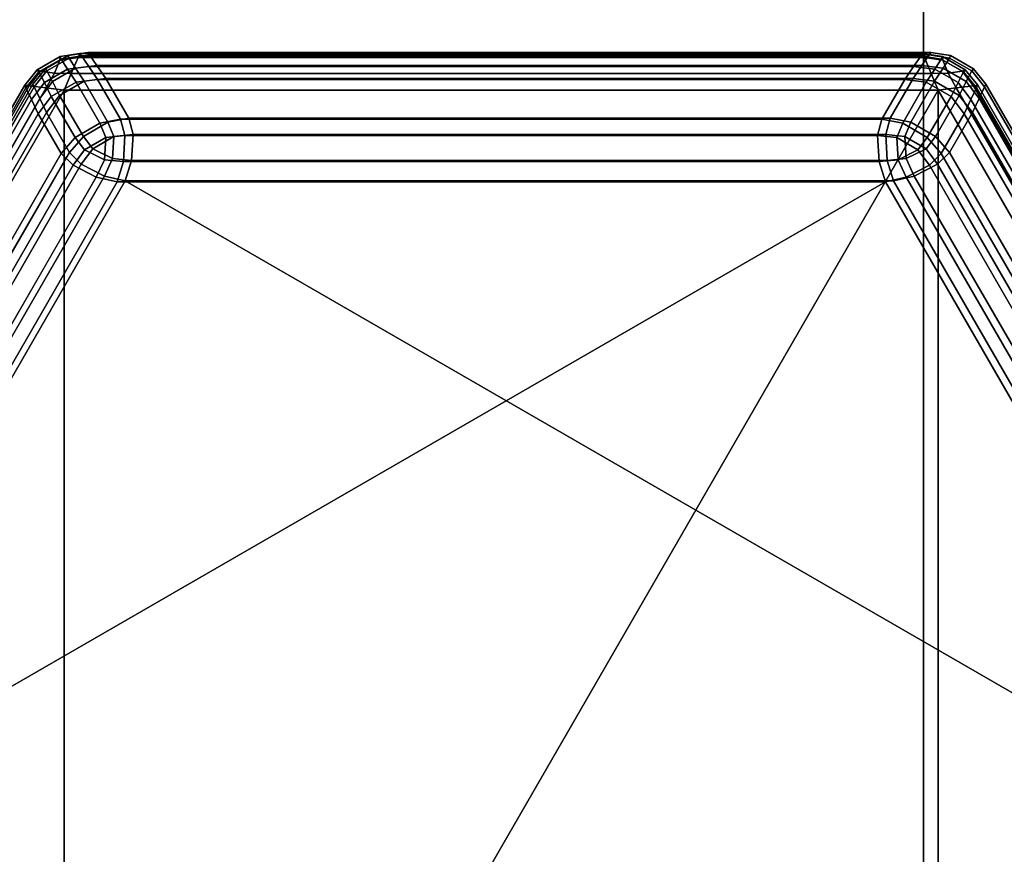
# Model space of a CAD drawing. Units: millimetres. Extents: x 279 to 1070, y -655 to 2829.
# Drawn here: x 902 to 912, y -173 to -164 of the extents above; entities that cross this region are included whole.
import ezdxf

# ---------------------------------------------------------------- set-up
doc = ezdxf.new("R2010")
doc.units = ezdxf.units.MM
doc.layers.add('9', color=9, linetype='Continuous')

# ---------------------------------------------------------------- blocks, each defined once
blk = doc.blocks.new('14751-9')
at = {"layer": '9'}
for p, q in [((911.581, -297.749), (911.581, 110.543)), ((911.581, 110.543), (911.581, -297.749)), ((911.581, 110.543), (911.581, -297.749)), ((911.581, -297.749), (911.581, 110.543)), ((902.157, -164.605), (901.908, -164.748)), ((901.908, -164.748), (902.157, -164.605)), ((902.157, -164.605), (901.908, -164.748)), ((901.908, -164.748), (902.157, -164.605)), ((901.997, -164.737), (902.246, -164.593)), ((902.246, -164.593), (901.997, -164.737)), ((902.246, -164.593), (901.997, -164.737)), ((901.997, -164.737), (902.246, -164.593)), ((902.154, -164.643), (902.157, -164.605)), ((902.157, -164.605), (902.154, -164.643)), ((902.371, -164.571), (902.157, -164.605)), ((902.157, -164.605), (902.371, -164.571)), ((902.371, -164.571), (902.157, -164.605)), ((902.157, -164.605), (902.371, -164.571)), ((902.157, -164.605), (902.157, -164.605)), ((902.157, -164.605), (902.168, -164.631)), ((902.168, -164.631), (902.157, -164.605)), ((902.157, -164.605), (902.157, -164.605)), ((902.168, -164.631), (902.39, -164.598)), ((902.39, -164.598), (902.168, -164.631)), ((902.46, -164.559), (902.246, -164.593)), ((902.246, -164.593), (902.46, -164.559)), ((902.46, -164.559), (902.246, -164.593)), ((902.246, -164.593), (902.46, -164.559)), ((902.246, -164.593), (902.257, -164.62)), ((902.246, -164.593), (902.246, -164.593)), ((902.257, -164.62), (902.246, -164.593)), ((902.246, -164.593), (902.246, -164.593)), ((902.257, -164.62), (902.246, -164.593)), ((902.246, -164.593), (902.257, -164.62)), ((902.257, -164.62), (902.479, -164.586)), ((902.479, -164.586), (902.257, -164.62)), ((902.479, -164.586), (902.257, -164.62)), ((902.257, -164.62), (902.479, -164.586)), ((902.353, -164.615), (902.371, -164.571)), ((902.371, -164.571), (902.353, -164.615)), ((902.371, -164.571), (911.571, -164.571)), ((911.571, -164.571), (902.371, -164.571)), ((902.371, -164.571), (902.39, -164.598)), ((902.39, -164.598), (902.371, -164.571)), ((902.371, -164.571), (902.371, -164.571)), ((902.371, -164.571), (902.371, -164.571)), ((902.371, -164.571), (911.571, -164.571)), ((911.571, -164.571), (902.371, -164.571)), ((902.39, -164.598), (911.553, -164.598)), ((911.553, -164.598), (902.39, -164.598)), ((902.39, -164.598), (902.47, -164.714)), ((902.47, -164.714), (902.39, -164.598)), ((902.479, -164.586), (902.46, -164.559)), ((911.66, -164.559), (902.46, -164.559)), ((902.46, -164.559), (902.479, -164.586)), ((902.46, -164.559), (902.46, -164.559)), ((902.46, -164.559), (911.66, -164.559)), ((911.66, -164.559), (902.46, -164.559)), ((902.46, -164.559), (902.46, -164.559)), ((902.46, -164.559), (902.479, -164.586)), ((902.479, -164.586), (902.46, -164.559)), ((902.46, -164.559), (911.66, -164.559)), ((902.559, -164.702), (902.479, -164.586)), ((911.642, -164.586), (902.479, -164.586)), ((902.479, -164.586), (902.559, -164.702)), ((902.479, -164.586), (911.642, -164.586)), ((902.479, -164.586), (902.559, -164.702)), ((902.559, -164.702), (902.479, -164.586)), ((902.479, -164.586), (911.642, -164.586)), ((911.642, -164.586), (902.479, -164.586)), ((911.472, -164.714), (911.553, -164.598)), ((911.553, -164.598), (911.472, -164.714)), ((911.553, -164.598), (911.571, -164.571)), ((911.571, -164.571), (911.553, -164.598)), ((911.553, -164.598), (911.774, -164.631)), ((911.774, -164.631), (911.553, -164.598)), ((911.561, -164.702), (911.642, -164.586)), ((911.642, -164.586), (911.561, -164.702)), ((911.642, -164.586), (911.561, -164.702)), ((911.561, -164.702), (911.642, -164.586)), ((911.571, -164.571), (911.59, -164.615)), ((911.786, -164.605), (911.571, -164.571)), ((911.59, -164.615), (911.571, -164.571)), ((911.571, -164.571), (911.786, -164.605)), ((911.571, -164.571), (911.786, -164.605)), ((911.786, -164.605), (911.571, -164.571)), ((911.571, -164.571), (911.571, -164.571)), ((911.571, -164.571), (911.571, -164.571)), ((911.66, -164.559), (911.642, -164.586)), ((911.642, -164.586), (911.66, -164.559)), ((911.642, -164.586), (911.66, -164.559)), ((911.66, -164.559), (911.642, -164.586)), ((911.642, -164.586), (911.863, -164.62)), ((911.863, -164.62), (911.642, -164.586)), ((911.863, -164.62), (911.642, -164.586)), ((911.642, -164.586), (911.863, -164.62)), ((911.875, -164.593), (911.66, -164.559)), ((911.875, -164.593), (911.66, -164.559)), ((911.66, -164.559), (911.66, -164.559)), ((911.66, -164.559), (911.875, -164.593)), ((911.66, -164.559), (911.66, -164.559)), ((911.66, -164.559), (911.875, -164.593)), ((911.774, -164.631), (911.786, -164.605)), ((911.786, -164.605), (911.774, -164.631)), ((911.786, -164.605), (912.035, -164.748)), ((912.035, -164.748), (911.786, -164.605)), ((911.786, -164.605), (911.786, -164.605)), ((911.786, -164.605), (911.789, -164.643)), ((911.786, -164.605), (912.035, -164.748)), ((911.789, -164.643), (911.786, -164.605)), ((912.035, -164.748), (911.786, -164.605)), ((911.786, -164.605), (911.786, -164.605)), ((911.863, -164.62), (911.875, -164.593)), ((911.875, -164.593), (911.863, -164.62)), ((911.875, -164.593), (911.863, -164.62)), ((911.863, -164.62), (911.875, -164.593)), ((912.124, -164.737), (911.875, -164.593)), ((912.124, -164.737), (911.875, -164.593)), ((911.875, -164.593), (911.875, -164.593)), ((911.875, -164.593), (912.124, -164.737)), ((911.875, -164.593), (911.875, -164.593)), ((911.875, -164.593), (912.124, -164.737)), ((902.168, -164.631), (901.925, -164.772)), ((901.925, -164.772), (902.168, -164.631)), ((901.943, -164.765), (902.154, -164.643)), ((902.154, -164.643), (901.943, -164.765)), ((902.257, -164.62), (902.014, -164.76)), ((902.014, -164.76), (902.257, -164.62)), ((902.014, -164.76), (902.257, -164.62)), ((902.257, -164.62), (902.014, -164.76)), ((902.154, -164.643), (902.095, -164.785)), ((902.095, -164.785), (902.154, -164.643)), ((902.353, -164.615), (902.154, -164.643)), ((902.154, -164.643), (902.353, -164.615)), ((902.239, -164.742), (902.168, -164.631)), ((902.168, -164.631), (902.239, -164.742)), ((902.47, -164.714), (902.239, -164.742)), ((902.239, -164.742), (902.47, -164.714)), ((902.327, -164.731), (902.257, -164.62)), ((902.257, -164.62), (902.327, -164.731)), ((902.257, -164.62), (902.327, -164.731)), ((902.327, -164.731), (902.257, -164.62)), ((902.279, -164.789), (902.353, -164.615)), ((902.353, -164.615), (902.279, -164.789)), ((902.559, -164.702), (902.327, -164.731)), ((902.327, -164.731), (902.559, -164.702)), ((902.327, -164.731), (902.559, -164.702)), ((902.559, -164.702), (902.327, -164.731)), ((911.59, -164.615), (902.353, -164.615)), ((902.353, -164.615), (911.59, -164.615)), ((902.47, -164.714), (911.472, -164.714)), ((902.567, -164.853), (902.47, -164.714)), ((911.472, -164.714), (902.47, -164.714)), ((902.47, -164.714), (902.567, -164.853)), ((902.656, -164.842), (902.559, -164.702)), ((902.559, -164.702), (911.561, -164.702)), ((911.561, -164.702), (902.559, -164.702)), ((902.559, -164.702), (902.656, -164.842)), ((902.559, -164.702), (902.656, -164.842)), ((911.561, -164.702), (902.559, -164.702)), ((902.656, -164.842), (902.559, -164.702)), ((902.559, -164.702), (911.561, -164.702)), ((911.472, -164.714), (911.376, -164.853)), ((911.376, -164.853), (911.472, -164.714)), ((911.561, -164.702), (911.465, -164.842)), ((911.465, -164.842), (911.561, -164.702)), ((911.465, -164.842), (911.561, -164.702)), ((911.561, -164.702), (911.465, -164.842)), ((911.704, -164.742), (911.472, -164.714)), ((911.472, -164.714), (911.704, -164.742)), ((911.793, -164.731), (911.561, -164.702)), ((911.561, -164.702), (911.793, -164.731)), ((911.561, -164.702), (911.793, -164.731)), ((911.793, -164.731), (911.561, -164.702)), ((911.59, -164.615), (911.663, -164.789)), ((911.789, -164.643), (911.59, -164.615)), ((911.663, -164.789), (911.59, -164.615)), ((911.59, -164.615), (911.789, -164.643)), ((911.774, -164.631), (911.704, -164.742)), ((911.704, -164.742), (911.774, -164.631)), ((912.017, -164.772), (911.774, -164.631)), ((911.774, -164.631), (912.017, -164.772)), ((911.789, -164.643), (912, -164.765)), ((911.848, -164.785), (911.789, -164.643)), ((911.789, -164.643), (911.848, -164.785)), ((912, -164.765), (911.789, -164.643)), ((911.863, -164.62), (911.793, -164.731)), ((911.793, -164.731), (911.863, -164.62)), ((911.793, -164.731), (911.863, -164.62)), ((911.863, -164.62), (911.793, -164.731)), ((912.106, -164.76), (911.863, -164.62)), ((911.863, -164.62), (912.106, -164.76)), ((911.863, -164.62), (912.106, -164.76)), ((912.106, -164.76), (911.863, -164.62)), ((901.908, -164.748), (901.771, -164.917)), ((901.771, -164.917), (901.908, -164.748)), ((901.908, -164.748), (901.771, -164.917)), ((901.771, -164.917), (901.908, -164.748)), ((901.785, -164.947), (901.925, -164.772)), ((901.925, -164.772), (901.785, -164.947)), ((901.943, -164.765), (901.819, -164.923)), ((901.819, -164.923), (901.943, -164.765)), ((901.997, -164.737), (901.86, -164.905)), ((901.86, -164.905), (901.997, -164.737)), ((901.997, -164.737), (901.86, -164.905)), ((901.86, -164.905), (901.997, -164.737)), ((901.874, -164.935), (902.014, -164.76)), ((902.014, -164.76), (901.874, -164.935)), ((902.014, -164.76), (901.874, -164.935)), ((901.874, -164.935), (902.014, -164.76)), ((901.908, -164.748), (901.908, -164.748)), ((901.908, -164.748), (901.908, -164.748)), ((901.925, -164.772), (901.908, -164.748)), ((901.908, -164.748), (901.925, -164.772)), ((901.908, -164.748), (901.943, -164.765)), ((901.943, -164.765), (901.908, -164.748)), ((901.925, -164.772), (901.986, -164.888)), ((901.986, -164.888), (901.925, -164.772)), ((902.095, -164.785), (901.943, -164.765)), ((901.943, -164.765), (902.095, -164.785)), ((901.986, -164.888), (902.239, -164.742)), ((902.239, -164.742), (901.986, -164.888)), ((902.014, -164.76), (901.997, -164.737)), ((901.997, -164.737), (901.997, -164.737)), ((901.997, -164.737), (901.997, -164.737)), ((901.997, -164.737), (902.014, -164.76)), ((901.997, -164.737), (902.014, -164.76)), ((902.014, -164.76), (901.997, -164.737)), ((902.006, -164.946), (902.095, -164.785)), ((902.095, -164.785), (902.006, -164.946)), ((902.014, -164.76), (902.075, -164.876)), ((902.075, -164.876), (902.014, -164.76)), ((902.075, -164.876), (902.014, -164.76)), ((902.014, -164.76), (902.075, -164.876)), ((902.075, -164.876), (902.327, -164.731)), ((902.327, -164.731), (902.075, -164.876)), ((902.327, -164.731), (902.075, -164.876)), ((902.075, -164.876), (902.327, -164.731)), ((902.095, -164.785), (902.279, -164.789)), ((902.095, -164.785), (902.095, -164.785)), ((902.279, -164.789), (902.095, -164.785)), ((902.279, -164.789), (902.202, -164.971)), ((902.202, -164.971), (902.279, -164.789)), ((902.239, -164.742), (902.332, -164.883)), ((902.332, -164.883), (902.239, -164.742)), ((911.663, -164.789), (902.279, -164.789)), ((902.279, -164.789), (911.663, -164.789)), ((902.327, -164.731), (902.421, -164.871)), ((902.421, -164.871), (902.327, -164.731)), ((902.421, -164.871), (902.327, -164.731)), ((902.327, -164.731), (902.421, -164.871)), ((911.61, -164.883), (911.704, -164.742)), ((911.704, -164.742), (911.61, -164.883)), ((911.663, -164.789), (911.848, -164.785)), ((911.848, -164.785), (911.663, -164.789)), ((911.74, -164.971), (911.663, -164.789)), ((911.663, -164.789), (911.74, -164.971)), ((911.699, -164.871), (911.793, -164.731)), ((911.793, -164.731), (911.699, -164.871)), ((911.793, -164.731), (911.699, -164.871)), ((911.699, -164.871), (911.793, -164.731)), ((911.704, -164.742), (911.956, -164.888)), ((911.956, -164.888), (911.704, -164.742)), ((911.793, -164.731), (912.045, -164.876)), ((912.045, -164.876), (911.793, -164.731)), ((912.045, -164.876), (911.793, -164.731)), ((911.793, -164.731), (912.045, -164.876)), ((912, -164.765), (911.848, -164.785)), ((911.848, -164.785), (912, -164.765)), ((911.848, -164.785), (911.936, -164.946)), ((911.848, -164.785), (911.848, -164.785)), ((911.936, -164.946), (911.848, -164.785)), ((911.956, -164.888), (912.017, -164.772)), ((912.017, -164.772), (911.956, -164.888)), ((912, -164.765), (912.035, -164.748)), ((912.035, -164.748), (912, -164.765)), ((912.124, -164.923), (912, -164.765)), ((912, -164.765), (912.124, -164.923)), ((912.035, -164.748), (912.017, -164.772)), ((912.017, -164.772), (912.035, -164.748)), ((912.017, -164.772), (912.157, -164.947)), ((912.157, -164.947), (912.017, -164.772)), ((912.035, -164.748), (912.171, -164.917)), ((912.171, -164.917), (912.035, -164.748)), ((912.035, -164.748), (912.035, -164.748)), ((912.035, -164.748), (912.035, -164.748)), ((912.171, -164.917), (912.035, -164.748)), ((912.035, -164.748), (912.171, -164.917)), ((912.045, -164.876), (912.106, -164.76)), ((912.106, -164.76), (912.045, -164.876)), ((912.106, -164.76), (912.045, -164.876)), ((912.045, -164.876), (912.106, -164.76)), ((912.124, -164.737), (912.106, -164.76)), ((912.106, -164.76), (912.124, -164.737)), ((912.106, -164.76), (912.124, -164.737)), ((912.124, -164.737), (912.106, -164.76)), ((912.106, -164.76), (912.246, -164.935)), ((912.246, -164.935), (912.106, -164.76)), ((912.246, -164.935), (912.106, -164.76)), ((912.106, -164.76), (912.246, -164.935)), ((912.26, -164.905), (912.124, -164.737)), ((912.124, -164.737), (912.124, -164.737)), ((912.26, -164.905), (912.124, -164.737)), ((912.124, -164.737), (912.124, -164.737)), ((912.124, -164.737), (912.26, -164.905)), ((912.124, -164.737), (912.26, -164.905)), ((897.171, -172.884), (901.771, -164.917)), ((901.771, -164.917), (897.171, -172.884)), ((897.171, -172.884), (901.771, -164.917)), ((901.771, -164.917), (897.171, -172.884)), ((897.2, -172.922), (901.819, -164.923)), ((901.819, -164.923), (897.2, -172.922)), ((901.86, -164.905), (897.26, -172.873)), ((897.26, -172.873), (901.86, -164.905)), ((901.86, -164.905), (897.26, -172.873)), ((897.26, -172.873), (901.86, -164.905)), ((901.874, -164.935), (897.293, -172.87)), ((897.293, -172.87), (901.874, -164.935)), ((897.293, -172.87), (901.874, -164.935)), ((901.874, -164.935), (897.293, -172.87)), ((901.771, -164.917), (901.771, -164.917)), ((901.771, -164.917), (901.785, -164.947)), ((901.819, -164.923), (901.771, -164.917)), ((901.771, -164.917), (901.819, -164.923)), ((901.785, -164.947), (901.771, -164.917)), ((901.771, -164.917), (901.771, -164.917)), ((901.819, -164.923), (902.006, -164.946)), ((902.006, -164.946), (901.819, -164.923)), ((901.986, -164.888), (901.846, -165.074)), ((901.846, -165.074), (901.986, -164.888)), ((901.86, -164.905), (901.874, -164.935)), ((901.86, -164.905), (901.86, -164.905)), ((901.874, -164.935), (901.86, -164.905)), ((901.86, -164.905), (901.86, -164.905)), ((901.874, -164.935), (901.86, -164.905)), ((901.86, -164.905), (901.874, -164.935)), ((901.874, -164.935), (901.935, -165.063)), ((901.935, -165.063), (901.874, -164.935)), ((901.935, -165.063), (901.874, -164.935)), ((901.874, -164.935), (901.935, -165.063)), ((902.075, -164.876), (901.935, -165.063)), ((901.935, -165.063), (902.075, -164.876)), ((901.935, -165.063), (902.075, -164.876)), ((902.075, -164.876), (901.935, -165.063)), ((902.061, -165.039), (901.986, -164.888)), ((901.986, -164.888), (902.061, -165.039)), ((902.332, -164.883), (902.061, -165.039)), ((902.061, -165.039), (902.332, -164.883)), ((902.15, -165.028), (902.075, -164.876)), ((902.075, -164.876), (902.15, -165.028)), ((902.075, -164.876), (902.15, -165.028)), ((902.15, -165.028), (902.075, -164.876)), ((902.15, -165.028), (902.421, -164.871)), ((902.421, -164.871), (902.15, -165.028)), ((902.421, -164.871), (902.15, -165.028)), ((902.15, -165.028), (902.421, -164.871)), ((902.567, -164.853), (902.332, -164.883)), ((902.332, -164.883), (902.567, -164.853)), ((902.332, -164.883), (902.589, -165.332)), ((902.589, -165.332), (902.332, -164.883)), ((902.421, -164.871), (902.656, -164.842)), ((902.656, -164.842), (902.421, -164.871)), ((902.656, -164.842), (902.421, -164.871)), ((902.421, -164.871), (902.656, -164.842)), ((902.678, -165.32), (902.421, -164.871)), ((902.421, -164.871), (902.678, -165.32)), ((902.421, -164.871), (902.678, -165.32)), ((902.678, -165.32), (902.421, -164.871)), ((902.817, -165.288), (902.567, -164.853)), ((902.567, -164.853), (911.376, -164.853)), ((902.567, -164.853), (902.817, -165.288)), ((911.376, -164.853), (902.567, -164.853)), ((902.906, -165.276), (902.656, -164.842)), ((902.656, -164.842), (911.465, -164.842)), ((911.465, -164.842), (902.656, -164.842)), ((902.656, -164.842), (902.906, -165.276)), ((902.656, -164.842), (902.906, -165.276)), ((911.465, -164.842), (902.656, -164.842)), ((902.906, -165.276), (902.656, -164.842)), ((902.656, -164.842), (911.465, -164.842)), ((911.376, -164.853), (911.125, -165.288)), ((911.125, -165.288), (911.376, -164.853)), ((911.465, -164.842), (911.214, -165.276)), ((911.214, -165.276), (911.465, -164.842)), ((911.214, -165.276), (911.465, -164.842)), ((911.465, -164.842), (911.214, -165.276)), ((911.353, -165.332), (911.61, -164.883)), ((911.61, -164.883), (911.353, -165.332)), ((911.61, -164.883), (911.376, -164.853)), ((911.376, -164.853), (911.61, -164.883)), ((911.699, -164.871), (911.442, -165.32)), ((911.442, -165.32), (911.699, -164.871)), ((911.442, -165.32), (911.699, -164.871)), ((911.699, -164.871), (911.442, -165.32)), ((911.465, -164.842), (911.699, -164.871)), ((911.699, -164.871), (911.465, -164.842)), ((911.699, -164.871), (911.465, -164.842)), ((911.465, -164.842), (911.699, -164.871)), ((911.881, -165.039), (911.61, -164.883)), ((911.61, -164.883), (911.881, -165.039)), ((911.699, -164.871), (911.97, -165.028)), ((911.97, -165.028), (911.699, -164.871)), ((911.97, -165.028), (911.699, -164.871)), ((911.699, -164.871), (911.97, -165.028)), ((911.956, -164.888), (911.881, -165.039)), ((911.881, -165.039), (911.956, -164.888)), ((911.936, -164.946), (912.124, -164.923)), ((912.124, -164.923), (911.936, -164.946)), ((912.097, -165.074), (911.956, -164.888)), ((911.956, -164.888), (912.097, -165.074)), ((912.045, -164.876), (911.97, -165.028)), ((911.97, -165.028), (912.045, -164.876)), ((911.97, -165.028), (912.045, -164.876)), ((912.045, -164.876), (911.97, -165.028)), ((912.186, -165.063), (912.045, -164.876)), ((912.045, -164.876), (912.186, -165.063)), ((912.045, -164.876), (912.186, -165.063)), ((912.186, -165.063), (912.045, -164.876)), ((912.171, -164.917), (912.124, -164.923)), ((912.124, -164.923), (912.171, -164.917)), ((912.124, -164.923), (916.743, -172.922)), ((916.743, -172.922), (912.124, -164.923)), ((912.157, -164.947), (912.171, -164.917)), ((912.171, -164.917), (912.157, -164.947)), ((912.171, -164.917), (912.171, -164.917)), ((912.171, -164.917), (916.771, -172.884)), ((916.771, -172.884), (912.171, -164.917)), ((912.171, -164.917), (912.171, -164.917)), ((912.171, -164.917), (916.771, -172.884)), ((916.771, -172.884), (912.171, -164.917)), ((912.186, -165.063), (912.246, -164.935)), ((912.246, -164.935), (912.186, -165.063)), ((912.246, -164.935), (912.186, -165.063)), ((912.186, -165.063), (912.246, -164.935)), ((912.246, -164.935), (912.26, -164.905)), ((912.26, -164.905), (912.246, -164.935)), ((912.26, -164.905), (912.246, -164.935)), ((912.246, -164.935), (912.26, -164.905)), ((916.827, -172.87), (912.246, -164.935)), ((912.246, -164.935), (916.827, -172.87)), ((912.246, -164.935), (916.827, -172.87)), ((916.827, -172.87), (912.246, -164.935)), ((912.26, -164.905), (912.26, -164.905)), ((916.86, -172.873), (912.26, -164.905)), ((912.26, -164.905), (916.86, -172.873)), ((916.86, -172.873), (912.26, -164.905)), ((912.26, -164.905), (912.26, -164.905)), ((912.26, -164.905), (916.86, -172.873)), ((901.785, -164.947), (897.204, -172.882)), ((897.204, -172.882), (901.785, -164.947)), ((897.314, -173.073), (902.006, -164.946)), ((902.006, -164.946), (897.314, -173.073)), ((902.202, -164.971), (897.433, -173.231)), ((897.433, -173.231), (902.202, -164.971)), ((901.846, -165.074), (901.785, -164.947)), ((901.785, -164.947), (901.846, -165.074)), ((901.919, -165.228), (902.061, -165.039)), ((902.061, -165.039), (901.919, -165.228)), ((902.006, -164.946), (902.202, -164.971)), ((902.202, -164.971), (902.006, -164.946)), ((902.008, -165.216), (902.15, -165.028)), ((902.15, -165.028), (902.008, -165.216)), ((902.15, -165.028), (902.008, -165.216)), ((902.008, -165.216), (902.15, -165.028)), ((902.061, -165.039), (902.322, -165.486)), ((902.322, -165.486), (902.061, -165.039)), ((902.15, -165.028), (902.411, -165.475)), ((902.411, -165.475), (902.15, -165.028)), ((902.411, -165.475), (902.15, -165.028)), ((902.15, -165.028), (902.411, -165.475)), ((911.74, -164.971), (902.202, -164.971)), ((902.202, -164.971), (902.202, -181.491)), ((911.74, -164.971), (902.202, -181.491)), ((902.202, -181.491), (902.202, -164.971)), ((902.202, -164.971), (902.202, -164.971)), ((902.202, -164.971), (911.74, -164.971)), ((902.202, -181.491), (911.74, -164.971)), ((911.621, -165.486), (911.881, -165.039)), ((911.881, -165.039), (911.621, -165.486)), ((911.71, -165.475), (911.97, -165.028)), ((911.97, -165.028), (911.71, -165.475)), ((911.97, -165.028), (911.71, -165.475)), ((911.71, -165.475), (911.97, -165.028)), ((911.74, -164.971), (911.936, -164.946)), ((911.936, -164.946), (911.74, -164.971)), ((916.509, -173.231), (911.74, -164.971)), ((911.74, -164.971), (911.74, -181.491)), ((911.74, -181.491), (911.74, -164.971)), ((911.74, -164.971), (911.74, -164.971)), ((911.74, -164.971), (916.509, -173.231)), ((911.881, -165.039), (912.024, -165.228)), ((912.024, -165.228), (911.881, -165.039)), ((911.936, -164.946), (916.629, -173.073)), ((916.629, -173.073), (911.936, -164.946)), ((911.97, -165.028), (912.113, -165.216)), ((912.113, -165.216), (911.97, -165.028)), ((912.113, -165.216), (911.97, -165.028)), ((911.97, -165.028), (912.113, -165.216)), ((912.157, -164.947), (912.097, -165.074)), ((912.097, -165.074), (912.157, -164.947)), ((916.738, -172.882), (912.157, -164.947)), ((912.157, -164.947), (916.738, -172.882)), ((901.846, -165.074), (897.345, -172.87)), ((897.345, -172.87), (901.846, -165.074)), ((897.434, -172.859), (901.935, -165.063)), ((901.935, -165.063), (897.434, -172.859)), ((901.935, -165.063), (897.434, -172.859)), ((897.434, -172.859), (901.935, -165.063)), ((901.919, -165.228), (901.846, -165.074)), ((901.846, -165.074), (901.919, -165.228)), ((901.935, -165.063), (902.008, -165.216)), ((902.008, -165.216), (901.935, -165.063)), ((902.008, -165.216), (901.935, -165.063)), ((901.935, -165.063), (902.008, -165.216)), ((912.097, -165.074), (912.024, -165.228)), ((912.024, -165.228), (912.097, -165.074)), ((916.598, -172.87), (912.097, -165.074)), ((912.097, -165.074), (916.598, -172.87)), ((912.113, -165.216), (912.186, -165.063)), ((912.186, -165.063), (912.113, -165.216)), ((912.186, -165.063), (912.113, -165.216)), ((912.113, -165.216), (912.186, -165.063)), ((912.186, -165.063), (916.687, -172.859)), ((916.687, -172.859), (912.186, -165.063)), ((916.687, -172.859), (912.186, -165.063)), ((912.186, -165.063), (916.687, -172.859)), ((897.514, -172.857), (901.919, -165.228)), ((901.919, -165.228), (897.514, -172.857)), ((897.603, -172.845), (902.008, -165.216)), ((902.008, -165.216), (897.603, -172.845)), ((902.008, -165.216), (897.603, -172.845)), ((897.603, -172.845), (902.008, -165.216)), ((901.919, -165.228), (902.169, -165.662)), ((902.169, -165.662), (901.919, -165.228)), ((902.008, -165.216), (902.258, -165.65)), ((902.258, -165.65), (902.008, -165.216)), ((902.258, -165.65), (902.008, -165.216)), ((902.008, -165.216), (902.258, -165.65)), ((911.773, -165.662), (912.024, -165.228)), ((912.024, -165.228), (911.773, -165.662)), ((911.862, -165.65), (912.113, -165.216)), ((912.113, -165.216), (911.862, -165.65)), ((912.113, -165.216), (911.862, -165.65)), ((911.862, -165.65), (912.113, -165.216)), ((912.024, -165.228), (916.429, -172.857)), ((916.429, -172.857), (912.024, -165.228)), ((912.113, -165.216), (916.518, -172.845)), ((916.518, -172.845), (912.113, -165.216)), ((916.518, -172.845), (912.113, -165.216)), ((912.113, -165.216), (916.518, -172.845)), ((902.322, -165.486), (902.589, -165.332)), ((902.589, -165.332), (902.322, -165.486)), ((902.411, -165.475), (902.678, -165.32)), ((902.678, -165.32), (902.411, -165.475)), ((902.678, -165.32), (902.411, -165.475)), ((902.411, -165.475), (902.678, -165.32)), ((902.589, -165.332), (902.817, -165.288)), ((902.817, -165.288), (902.589, -165.332)), ((902.589, -165.332), (902.655, -165.489)), ((902.655, -165.489), (902.589, -165.332)), ((902.906, -165.276), (902.678, -165.32)), ((902.678, -165.32), (902.906, -165.276)), ((902.678, -165.32), (902.906, -165.276)), ((902.906, -165.276), (902.678, -165.32)), ((902.678, -165.32), (902.744, -165.477)), ((902.744, -165.477), (902.678, -165.32)), ((902.744, -165.477), (902.678, -165.32)), ((902.678, -165.32), (902.744, -165.477)), ((902.865, -165.465), (902.817, -165.288)), ((902.817, -165.288), (902.865, -165.465)), ((911.125, -165.288), (902.817, -165.288)), ((902.817, -165.288), (911.125, -165.288)), ((902.954, -165.453), (902.906, -165.276)), ((911.214, -165.276), (902.906, -165.276)), ((902.906, -165.276), (902.954, -165.453)), ((902.906, -165.276), (911.214, -165.276)), ((902.906, -165.276), (902.954, -165.453)), ((902.954, -165.453), (902.906, -165.276)), ((902.906, -165.276), (911.214, -165.276)), ((911.214, -165.276), (902.906, -165.276)), ((911.125, -165.288), (911.078, -165.465)), ((911.078, -165.465), (911.125, -165.288)), ((911.125, -165.288), (911.353, -165.332)), ((911.353, -165.332), (911.125, -165.288)), ((911.167, -165.453), (911.214, -165.276)), ((911.167, -165.453), (911.214, -165.276)), ((911.214, -165.276), (911.167, -165.453)), ((911.214, -165.276), (911.167, -165.453)), ((911.214, -165.276), (911.442, -165.32)), ((911.214, -165.276), (911.442, -165.32)), ((911.442, -165.32), (911.214, -165.276)), ((911.442, -165.32), (911.214, -165.276)), ((911.287, -165.489), (911.353, -165.332)), ((911.353, -165.332), (911.287, -165.489)), ((911.353, -165.332), (911.621, -165.486)), ((911.621, -165.486), (911.353, -165.332)), ((911.442, -165.32), (911.376, -165.477)), ((911.442, -165.32), (911.376, -165.477)), ((911.376, -165.477), (911.442, -165.32)), ((911.376, -165.477), (911.442, -165.32)), ((911.71, -165.475), (911.442, -165.32)), ((911.442, -165.32), (911.71, -165.475)), ((911.442, -165.32), (911.71, -165.475)), ((911.71, -165.475), (911.442, -165.32)), ((902.655, -165.489), (902.865, -165.465)), ((902.865, -165.465), (902.655, -165.489)), ((902.744, -165.477), (902.954, -165.453)), ((902.954, -165.453), (902.744, -165.477)), ((902.954, -165.453), (902.744, -165.477)), ((902.744, -165.477), (902.954, -165.453)), ((902.865, -165.465), (902.849, -165.748)), ((902.849, -165.748), (902.865, -165.465)), ((911.078, -165.465), (902.865, -165.465)), ((902.865, -165.465), (911.078, -165.465)), ((902.938, -165.737), (902.954, -165.453)), ((902.954, -165.453), (902.938, -165.737)), ((902.954, -165.453), (902.938, -165.737)), ((902.938, -165.737), (902.954, -165.453)), ((911.167, -165.453), (902.954, -165.453)), ((902.954, -165.453), (911.167, -165.453)), ((902.954, -165.453), (911.167, -165.453)), ((911.167, -165.453), (902.954, -165.453)), ((911.094, -165.748), (911.078, -165.465)), ((911.078, -165.465), (911.287, -165.489)), ((911.078, -165.465), (911.094, -165.748)), ((911.287, -165.489), (911.078, -165.465)), ((911.183, -165.737), (911.167, -165.453)), ((911.376, -165.477), (911.167, -165.453)), ((911.167, -165.453), (911.183, -165.737)), ((911.376, -165.477), (911.167, -165.453)), ((911.167, -165.453), (911.183, -165.737)), ((911.183, -165.737), (911.167, -165.453)), ((911.167, -165.453), (911.376, -165.477)), ((911.167, -165.453), (911.376, -165.477)), ((902.322, -165.486), (902.169, -165.662)), ((902.169, -165.662), (902.322, -165.486)), ((902.411, -165.475), (902.258, -165.65)), ((902.258, -165.65), (902.411, -165.475)), ((902.258, -165.65), (902.411, -165.475)), ((902.411, -165.475), (902.258, -165.65)), ((902.424, -165.622), (902.322, -165.486)), ((902.322, -165.486), (902.424, -165.622)), ((902.513, -165.61), (902.411, -165.475)), ((902.411, -165.475), (902.513, -165.61)), ((902.411, -165.475), (902.513, -165.61)), ((902.513, -165.61), (902.411, -165.475)), ((902.655, -165.489), (902.424, -165.622)), ((902.424, -165.622), (902.655, -165.489)), ((902.744, -165.477), (902.513, -165.61)), ((902.513, -165.61), (902.744, -165.477)), ((902.513, -165.61), (902.744, -165.477)), ((902.744, -165.477), (902.513, -165.61)), ((902.641, -165.73), (902.655, -165.489)), ((902.655, -165.489), (902.641, -165.73)), ((902.655, -165.489), (902.655, -165.489)), ((902.73, -165.718), (902.744, -165.477)), ((902.744, -165.477), (902.73, -165.718)), ((902.744, -165.477), (902.73, -165.718)), ((902.73, -165.718), (902.744, -165.477)), ((902.744, -165.477), (902.744, -165.477)), ((902.744, -165.477), (902.744, -165.477)), ((911.518, -165.622), (911.287, -165.489)), ((911.287, -165.489), (911.287, -165.489)), ((911.287, -165.489), (911.302, -165.73)), ((911.302, -165.73), (911.287, -165.489)), ((911.287, -165.489), (911.518, -165.622)), ((911.607, -165.61), (911.376, -165.477)), ((911.376, -165.477), (911.376, -165.477)), ((911.376, -165.477), (911.391, -165.718)), ((911.376, -165.477), (911.607, -165.61)), ((911.391, -165.718), (911.376, -165.477)), ((911.391, -165.718), (911.376, -165.477)), ((911.376, -165.477), (911.376, -165.477)), ((911.376, -165.477), (911.607, -165.61)), ((911.607, -165.61), (911.376, -165.477)), ((911.376, -165.477), (911.391, -165.718)), ((911.621, -165.486), (911.518, -165.622)), ((911.518, -165.622), (911.621, -165.486)), ((911.71, -165.475), (911.607, -165.61)), ((911.607, -165.61), (911.71, -165.475)), ((911.607, -165.61), (911.71, -165.475)), ((911.71, -165.475), (911.607, -165.61)), ((911.773, -165.662), (911.621, -165.486)), ((911.621, -165.486), (911.773, -165.662)), ((911.862, -165.65), (911.71, -165.475)), ((911.71, -165.475), (911.862, -165.65)), ((911.71, -165.475), (911.862, -165.65)), ((911.862, -165.65), (911.71, -165.475)), ((902.169, -165.662), (898.015, -172.857)), ((898.015, -172.857), (902.169, -165.662)), ((902.258, -165.65), (898.104, -172.845)), ((898.104, -172.845), (902.258, -165.65)), ((898.104, -172.845), (902.258, -165.65)), ((902.258, -165.65), (898.104, -172.845)), ((902.299, -165.791), (902.169, -165.662)), ((902.169, -165.662), (902.299, -165.791)), ((902.258, -165.65), (902.388, -165.78)), ((902.388, -165.78), (902.258, -165.65)), ((902.388, -165.78), (902.258, -165.65)), ((902.258, -165.65), (902.388, -165.78)), ((902.299, -165.791), (902.424, -165.622)), ((902.424, -165.622), (902.299, -165.791)), ((902.388, -165.78), (902.513, -165.61)), ((902.513, -165.61), (902.388, -165.78)), ((902.513, -165.61), (902.388, -165.78)), ((902.388, -165.78), (902.513, -165.61)), ((902.424, -165.622), (902.641, -165.73)), ((902.641, -165.73), (902.424, -165.622)), ((902.513, -165.61), (902.73, -165.718)), ((902.73, -165.718), (902.513, -165.61)), ((902.73, -165.718), (902.513, -165.61)), ((902.513, -165.61), (902.73, -165.718)), ((911.302, -165.73), (911.518, -165.622)), ((911.518, -165.622), (911.302, -165.73)), ((911.391, -165.718), (911.607, -165.61)), ((911.607, -165.61), (911.391, -165.718)), ((911.607, -165.61), (911.391, -165.718)), ((911.391, -165.718), (911.607, -165.61)), ((911.518, -165.622), (911.644, -165.791)), ((911.644, -165.791), (911.518, -165.622)), ((911.607, -165.61), (911.733, -165.78)), ((911.733, -165.78), (911.607, -165.61)), ((911.733, -165.78), (911.607, -165.61)), ((911.607, -165.61), (911.733, -165.78)), ((911.773, -165.662), (911.644, -165.791)), ((911.644, -165.791), (911.773, -165.662)), ((911.733, -165.78), (911.862, -165.65)), ((911.862, -165.65), (911.733, -165.78)), ((911.862, -165.65), (911.733, -165.78)), ((911.733, -165.78), (911.862, -165.65)), ((915.927, -172.857), (911.773, -165.662)), ((911.773, -165.662), (915.927, -172.857)), ((916.016, -172.845), (911.862, -165.65)), ((911.862, -165.65), (916.016, -172.845)), ((911.862, -165.65), (916.016, -172.845)), ((916.016, -172.845), (911.862, -165.65)), ((898.192, -172.904), (902.299, -165.791)), ((902.299, -165.791), (898.192, -172.904)), ((902.388, -165.78), (898.281, -172.892)), ((898.281, -172.892), (902.388, -165.78)), ((898.281, -172.892), (902.388, -165.78)), ((902.388, -165.78), (898.281, -172.892)), ((902.552, -165.919), (902.299, -165.791)), ((902.299, -165.791), (902.552, -165.919)), ((902.388, -165.78), (902.641, -165.908)), ((902.641, -165.908), (902.388, -165.78)), ((902.641, -165.908), (902.388, -165.78)), ((902.388, -165.78), (902.641, -165.908)), ((902.641, -165.73), (902.552, -165.919)), ((902.552, -165.919), (902.641, -165.73)), ((902.73, -165.718), (902.641, -165.908)), ((902.641, -165.908), (902.73, -165.718)), ((902.641, -165.908), (902.73, -165.718)), ((902.73, -165.718), (902.641, -165.908)), ((902.849, -165.748), (902.641, -165.73)), ((902.641, -165.73), (902.849, -165.748)), ((902.938, -165.737), (902.73, -165.718)), ((902.73, -165.718), (902.938, -165.737)), ((902.73, -165.718), (902.938, -165.737)), ((902.938, -165.737), (902.73, -165.718)), ((902.849, -165.748), (902.78, -165.971)), ((902.78, -165.971), (902.849, -165.748)), ((911.094, -165.748), (902.849, -165.748)), ((902.849, -165.748), (911.094, -165.748)), ((902.869, -165.959), (902.938, -165.737)), ((902.938, -165.737), (902.869, -165.959)), ((902.938, -165.737), (902.869, -165.959)), ((902.869, -165.959), (902.938, -165.737)), ((902.938, -165.737), (911.183, -165.737)), ((911.183, -165.737), (902.938, -165.737)), ((911.183, -165.737), (902.938, -165.737)), ((902.938, -165.737), (911.183, -165.737)), ((911.302, -165.73), (911.094, -165.748)), ((911.094, -165.748), (911.302, -165.73)), ((911.163, -165.971), (911.094, -165.748)), ((911.094, -165.748), (911.163, -165.971)), ((911.391, -165.718), (911.183, -165.737)), ((911.183, -165.737), (911.391, -165.718)), ((911.183, -165.737), (911.391, -165.718)), ((911.391, -165.718), (911.183, -165.737)), ((911.183, -165.737), (911.252, -165.959)), ((911.252, -165.959), (911.183, -165.737)), ((911.252, -165.959), (911.183, -165.737)), ((911.183, -165.737), (911.252, -165.959)), ((911.39, -165.919), (911.302, -165.73)), ((911.302, -165.73), (911.39, -165.919)), ((911.644, -165.791), (911.39, -165.919)), ((911.39, -165.919), (911.644, -165.791)), ((911.479, -165.908), (911.391, -165.718)), ((911.391, -165.718), (911.479, -165.908)), ((911.391, -165.718), (911.479, -165.908)), ((911.479, -165.908), (911.391, -165.718)), ((911.479, -165.908), (911.733, -165.78)), ((911.733, -165.78), (911.479, -165.908)), ((911.733, -165.78), (911.479, -165.908)), ((911.479, -165.908), (911.733, -165.78)), ((911.644, -165.791), (915.75, -172.904)), ((915.75, -172.904), (911.644, -165.791)), ((915.839, -172.892), (911.733, -165.78)), ((911.733, -165.78), (915.839, -172.892)), ((911.733, -165.78), (915.839, -172.892)), ((915.839, -172.892), (911.733, -165.78)), ((898.43, -173.06), (902.552, -165.919)), ((902.552, -165.919), (898.43, -173.06)), ((898.519, -173.048), (902.641, -165.908)), ((902.641, -165.908), (898.519, -173.048)), ((902.641, -165.908), (898.519, -173.048)), ((898.519, -173.048), (902.641, -165.908)), ((898.588, -173.231), (902.78, -165.971)), ((911.163, -165.971), (898.588, -173.231)), ((902.78, -165.971), (898.588, -173.231)), ((898.588, -173.231), (911.163, -165.971)), ((898.677, -173.219), (902.869, -165.959)), ((902.869, -165.959), (898.677, -173.219)), ((902.869, -165.959), (898.677, -173.219)), ((898.677, -173.219), (902.869, -165.959)), ((902.552, -165.919), (902.78, -165.971)), ((902.78, -165.971), (902.552, -165.919)), ((902.641, -165.908), (902.869, -165.959)), ((902.869, -165.959), (902.641, -165.908)), ((902.869, -165.959), (902.641, -165.908)), ((902.641, -165.908), (902.869, -165.959)), ((902.78, -165.971), (911.163, -165.971)), ((911.163, -165.971), (902.78, -165.971)), ((902.869, -165.959), (911.252, -165.959)), ((915.444, -173.219), (902.869, -165.959)), ((911.252, -165.959), (902.869, -165.959)), ((902.869, -165.959), (915.444, -173.219)), ((911.252, -165.959), (902.869, -165.959)), ((902.869, -165.959), (915.444, -173.219)), ((902.869, -165.959), (911.252, -165.959)), ((915.444, -173.219), (902.869, -165.959)), ((911.163, -165.971), (911.39, -165.919)), ((911.39, -165.919), (911.163, -165.971)), ((911.163, -165.971), (915.355, -173.231)), ((915.355, -173.231), (911.163, -165.971)), ((911.252, -165.959), (911.479, -165.908)), ((911.479, -165.908), (911.252, -165.959)), ((911.479, -165.908), (911.252, -165.959)), ((911.252, -165.959), (911.479, -165.908)), ((911.252, -165.959), (915.444, -173.219)), ((915.444, -173.219), (911.252, -165.959)), ((915.444, -173.219), (911.252, -165.959)), ((911.252, -165.959), (915.444, -173.219)), ((911.39, -165.919), (915.513, -173.06)), ((915.513, -173.06), (911.39, -165.919)), ((911.479, -165.908), (915.602, -173.048)), ((915.602, -173.048), (911.479, -165.908)), ((915.602, -173.048), (911.479, -165.908)), ((911.479, -165.908), (915.602, -173.048))]:
    blk.add_line(p, q, dxfattribs=at)

msp = doc.modelspace()

# ---------------------------------------------------------------- block references
msp.add_blockref('14751-9', (0, 0))

doc.saveas('drawing.dxf')
